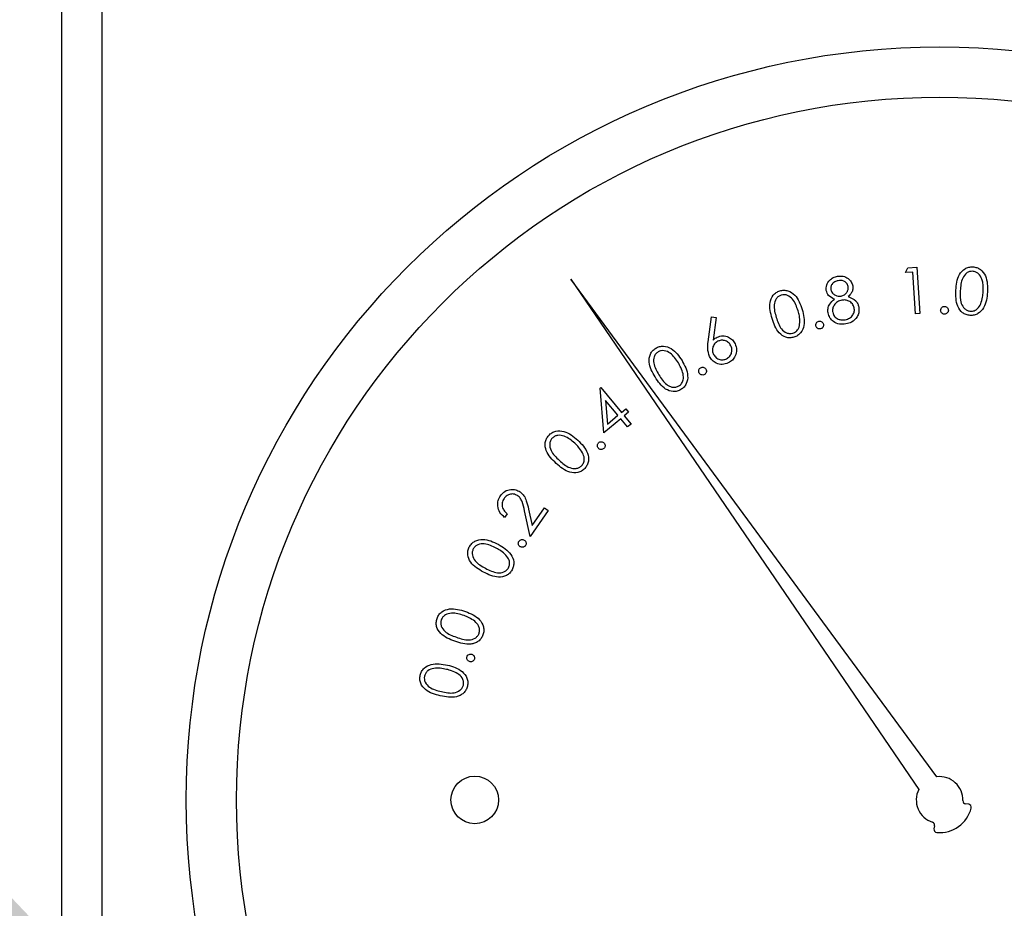
# Paper-space layout 'Sheet2' of a CAD drawing. Units: inches. Extents: x 0.3 to 10.6, y 0.4 to 8.2.
# Drawn here: x 6.1 to 6.2, y 5.8 to 5.9 of the extents above; entities that cross this region are included whole.
import ezdxf

# ---------------------------------------------------------------- set-up
doc = ezdxf.new("R2010")
doc.units = ezdxf.units.IN
doc.header["$MEASUREMENT"] = 0
doc.layers.add('SLD-0', color=179, linetype='Continuous')

psp = doc.layouts.new('Sheet2')

# ---------------------------------------------------------------- linework, layer by layer
at = {"color": 7, "linetype": 'Continuous', "lineweight": 25}
for p, q in [((6.1457157983, 5.5271103327), (6.1457157983, 6.2161728426)), ((6.1488407595, 6.2130478447), (6.1488407595, 5.5271103327)), ((6.2117876644, 5.8668757277), (6.2119819075, 5.8672445608)), ((6.2119819075, 5.8672445608), (6.2126946992, 5.8672905549)), ((6.2126946992, 5.8672905549), (6.2129291285, 5.8636644395)), ((6.1855698339, 5.8663525444), (6.2128268737, 5.8263572704)), ((6.2142464146, 5.8273625122), (6.1855698339, 5.8663525444)), ((6.2123573111, 5.8669122473), (6.2117876644, 5.8668757277)), ((6.2125690953, 5.8636410904), (6.2123573111, 5.8669122473)), ((6.1963422588, 5.8614353372), (6.1966029705, 5.8633955439)), ((6.1966029705, 5.8633955439), (6.1969571957, 5.8633524537)), ((6.1969571957, 5.8633524537), (6.1967344409, 5.8615872528)), ((6.2129291285, 5.8636644395), (6.2125690953, 5.8636410904)), ((6.187870714, 5.8578122137), (6.1879276787, 5.8578596745)), ((6.1879276787, 5.8578596745), (6.1895446307, 5.8559184463)), ((6.188157004, 5.8543087982), (6.187870714, 5.8578122137)), ((6.1882979197, 5.8568467182), (6.1884454647, 5.8550026115)), ((6.1892656152, 5.8556854836), (6.1882979197, 5.8568467182)), ((6.1884454647, 5.8550026115), (6.1892656152, 5.8556854836)), ((6.1895446307, 5.8559184463), (6.1898813148, 5.856198899)), ((6.1901040695, 5.8559316168), (6.1897673854, 5.855651164)), ((6.1897673854, 5.855651164), (6.1903071125, 5.8550033448)), ((6.1898813148, 5.856198899), (6.1901040695, 5.8559316168)), ((6.18948837, 5.8554181721), (6.188157004, 5.8543087982)), ((6.1900280971, 5.8547703822), (6.18948837, 5.8554181721)), ((6.1903071125, 5.8550033448), (6.1900280971, 5.8547703822)), ((6.1805966007, 5.8479734581), (6.1803987203, 5.847687168)), ((6.1824012838, 5.8461958199), (6.1819587076, 5.8481910795)), ((6.1822749173, 5.8483444618), (6.182562674, 5.8470451861)), ((6.1838057476, 5.8482246952), (6.1824012838, 5.8461958199)), ((6.182562674, 5.8470451861), (6.1835172283, 5.8484240715)), ((6.1835172283, 5.8484240715), (6.1838057476, 5.8482246952)), ((6.2167440605, 5.8252117583), (6.2165030019, 5.8252473099)), ((6.2140728806, 5.8235264018), (6.2140263585, 5.8232872499))]:
    psp.add_line(p, q, dxfattribs=at)
for centre, radius in [((6.2144657866, 5.8255478436), 0.0590000000000002), ((6.2144657866, 5.8255478436), 0.0550629921259844), ((6.1780588619, 5.8255478436), 0.0018626798690207)]:
    psp.add_circle(centre, radius, dxfattribs=at)
for centre, radius, start, end in [((6.2144657866, 5.8255478436), 0.0018278752192243, 358.4225864694, 96.8931651962), ((6.2144657866, 5.8255478436), 0.0018278752192251, 153.7154966375, 252.1860753643), ((6.2165389389, 5.8254907531), 0.0002460629921265, 178.4225864694, 261.6086618339), ((6.2144657866, 5.8255478436), 0.0025620833447041, 265.0988366276, 345.5098252062), ((6.2167081356, 5.8249683429), 0.0002460629921262, 345.5098252061, 81.6086618339), ((6.2138313135, 5.8235733402), 0.0002460629921257, 349, 72.1860753644), ((6.2142679124, 5.8232402916), 0.0002460629921265, 168.9999999999, 265.0988366276)]:
    psp.add_arc(centre, radius, start, end, dxfattribs=at)
for points, knots in [([(6.215743160014972, 5.865480474479436), (6.215779398003631, 5.865913507862623), (6.215833705252904, 5.866562463634037), (6.216349416917693, 5.867142301164169), (6.216745336792737, 5.867311769704176), (6.216958459039877, 5.867317377352465), (6.217065022078042, 5.867320181226986)], [0, 0, 0, 0, 0.4997055321830403, 0.7488724927622393, 0.8744339903645294, 1, 1, 1, 1]), ([(6.217065022078042, 5.867320181226986), (6.217171470775169, 5.867306187878306), (6.217384360877684, 5.867278202139487), (6.217762940997356, 5.867067041249259), (6.218224444570697, 5.866438740334527), (6.218220745244289, 5.865783695784386), (6.218218278088863, 5.865346833356603)], [0, 0, 0, 0, 0.1256579560661275, 0.2513073045611705, 0.5006817345132483, 0.9999999999999999, 0.9999999999999999, 0.9999999999999999, 0.9999999999999999]), ([(6.205583032052304, 5.865461349367036), (6.205581941180851, 5.865610596090498), (6.205579756694406, 5.865909464892383), (6.205821168708317, 5.86626506299211), (6.206130105880511, 5.866493478549726), (6.206355479282631, 5.866554240894636), (6.206468184493614, 5.866584627057504)], [0, 0, 0, 0, 0.2788933964855221, 0.5584882088434774, 0.7792078430476995, 1, 1, 1, 1]), ([(6.206468184493614, 5.866584627057504), (6.206614856356198, 5.866595019069502), (6.20690809049553, 5.866615795329107), (6.207288898573436, 5.866438553631299), (6.207558009410585, 5.866164667663938), (6.207627063876864, 5.865944053241258), (6.207661568040878, 5.865833819730894)], [0, 0, 0, 0, 0.2798982989537172, 0.5595874719808162, 0.7799408652334738, 1, 1, 1, 1]), ([(6.217058451487278, 5.866974022559174), (6.216974062095152, 5.866969413938143), (6.216805176784844, 5.866960190878547), (6.216502119102563, 5.866800048316822), (6.216138850646854, 5.866308217417956), (6.216107412762026, 5.865796627471505), (6.216086414716331, 5.865454925441247)], [0, 0, 0, 0, 0.1252808981583575, 0.2507199403612684, 0.4995395836299068, 1, 1, 1, 1]), ([(6.217877898020963, 5.865357774563543), (6.217882796299692, 5.865697773613045), (6.21789013281026, 5.866207015074762), (6.217591334320012, 5.866737918573198), (6.217308167354715, 5.866931277893678), (6.217141658523557, 5.866959779744054), (6.217058451487278, 5.866974022559174)], [0, 0, 0, 0, 0.5002257776573662, 0.7492247598217386, 0.874683736819132, 1, 1, 1, 1]), ([(6.206514941286809, 5.866236239082112), (6.206422685469019, 5.866211350878545), (6.206238378726145, 5.866161629746098), (6.206043175287674, 5.865973382230647), (6.205929389570356, 5.865750695624857), (6.205939486703737, 5.865600610212282), (6.205944531876227, 5.865525617957934)], [0, 0, 0, 0, 0.2803386553601301, 0.5600547012542836, 0.7801752403728828, 1, 1, 1, 1]), ([(6.207300068216956, 5.865781988329656), (6.207267273973011, 5.86587135422632), (6.207201538279906, 5.866050487160963), (6.206977698282638, 5.86621307016071), (6.206736663325396, 5.866265906176924), (6.206588918492392, 5.866246137461118), (6.206514941286809, 5.866236239082112)], [0, 0, 0, 0, 0.2786277038272751, 0.5585060982103355, 0.7789399163893551, 1, 1, 1, 1]), ([(6.206747903928937, 5.865031181003046), (6.206840546576393, 5.865059970258264), (6.207025789804681, 5.865117535696247), (6.207214549198329, 5.865320986993778), (6.207311410295119, 5.865554006831912), (6.207303846799683, 5.865706036909004), (6.207300068216956, 5.865781988329656)], [0, 0, 0, 0, 0.2798087926622265, 0.5594905314182627, 0.7799295995308084, 1, 1, 1, 1]), ([(6.207661568040878, 5.865833819730894), (6.207669908823889, 5.865742421475473), (6.207686583655895, 5.865559698755913), (6.207569656680884, 5.865243761556232), (6.207397317011302, 5.865081882383803), (6.207292030976468, 5.864982986893122)], [0, 0, 0, 0, 0.2802610979515141, 0.5602959243473897, 1, 1, 1, 1]), ([(6.201342654370841, 5.863269558686791), (6.201229856756968, 5.863686725273264), (6.201060813505388, 5.864311908677469), (6.201346380007525, 5.865028802365868), (6.201659142275147, 5.865321496758772), (6.201856652148925, 5.865398634269376), (6.201955420625447, 5.865437208312584)], [0, 0, 0, 0, 0.4997045409862873, 0.748878256697228, 0.8744219135329296, 1, 1, 1, 1]), ([(6.202066416676545, 5.865111465408927), (6.201989005604671, 5.865078585850032), (6.201834093652684, 5.865012788587115), (6.201604314424933, 5.864760588342887), (6.201431481547133, 5.864176879721943), (6.201575727398044, 5.863687608935977), (6.201672063898808, 5.8633608429656)], [0, 0, 0, 0, 0.1252758974941347, 0.2506971334712894, 0.4995681628456466, 1, 1, 1, 1]), ([(6.201955420625447, 5.865437208312584), (6.202059717724244, 5.865460163781996), (6.202268295857075, 5.865506071185016), (6.202694439587371, 5.865438885784665), (6.203338194804507, 5.865005022334154), (6.203557094557778, 5.864391525440745), (6.203703080436331, 5.863982379785553)], [0, 0, 0, 0, 0.1256473643942531, 0.2512753754719865, 0.5006699620605636, 1, 1, 1, 1]), ([(6.203381004156984, 5.863877191667362), (6.203270765106867, 5.864197234216875), (6.203105641233106, 5.864676616663364), (6.202645526601768, 5.865072549761272), (6.202314558659686, 5.865155981016195), (6.20214908727004, 5.86512629615875), (6.202066416676545, 5.865111465408927)], [0, 0, 0, 0, 0.5002045723787659, 0.7492419117935121, 0.874719611529355, 1, 1, 1, 1]), ([(6.206246896383286, 5.864790914445292), (6.206068478915691, 5.864865766997306), (6.205749881740478, 5.864999429984178), (6.205634013131298, 5.865320209465582), (6.205583032052304, 5.865461349367036)], [0, 0, 0, 0, 0.5600095715696566, 1, 1, 1, 1]), ([(6.205944531876227, 5.865525617957934), (6.205978697727363, 5.865433565204185), (6.206047246787975, 5.865248874070011), (6.206279809047969, 5.865091523188457), (6.206518259072022, 5.86500796361887), (6.206671344019921, 5.865023440699849), (6.206747903928937, 5.865031181003046)], [0, 0, 0, 0, 0.2785396190193574, 0.558851267926541, 0.7793753908950705, 1, 1, 1, 1]), ([(6.207292030976468, 5.864982986893122), (6.207513651875837, 5.864900524847337), (6.20782301426438, 5.86478541541713), (6.208067109336484, 5.864439635052146), (6.208112757038462, 5.864263395972108), (6.208135589231611, 5.864175244224233)], [0, 0, 0, 0, 0.5580028520789633, 0.7789206506524793, 1, 1, 1, 1]), ([(6.216858341798964, 5.86351149722523), (6.216752812080278, 5.863525601489596), (6.216541772555986, 5.863553807356904), (6.216166015918241, 5.863763630447719), (6.21572046852846, 5.864397995805617), (6.215734078286583, 5.865047238106941), (6.215743160014972, 5.865480474479436)], [0, 0, 0, 0, 0.1255966798003535, 0.2511696599598924, 0.5003089917712534, 1, 1, 1, 1]), ([(6.216086414716331, 5.865454925441247), (6.216069925602018, 5.865112738932255), (6.216045237358474, 5.864600401901174), (6.216354376781086, 5.86407211791323), (6.216638853495663, 5.863880861976936), (6.216805673436006, 5.863852732290388), (6.216889024111186, 5.863838677445615)], [0, 0, 0, 0, 0.5004279879908511, 0.7492632903356843, 0.8747207677944467, 1, 1, 1, 1]), ([(6.218218278088863, 5.865346833356603), (6.218174362693693, 5.864912120861248), (6.218108513348259, 5.864260287189687), (6.217579485921407, 5.863687151793799), (6.217179930575305, 5.863520469257623), (6.21696554616865, 5.863514488128981), (6.216858341798964, 5.86351149722523)], [0, 0, 0, 0, 0.499342676256998, 0.7487439940406989, 0.8743577381906474, 1, 1, 1, 1]), ([(6.217692396163897, 5.864433169244662), (6.217747066716319, 5.864601824043125), (6.217844756487055, 5.864903190096057), (6.217867765598777, 5.865218793617261), (6.217877898020963, 5.865357774563543)], [0, 0, 0, 0, 0.5596343610138477, 1, 1, 1, 1]), ([(6.205732043664242, 5.86370345234108), (6.205721677532868, 5.863822779676604), (6.205700953386527, 5.864061340917484), (6.205866633012167, 5.864470136879675), (6.206102649495405, 5.864669232555695), (6.206246896383286, 5.864790914445292)], [0, 0, 0, 0, 0.2801258721186928, 0.5600324130402686, 1, 1, 1, 1]), ([(6.20681220185283, 5.86470983804856), (6.206691865813768, 5.864675431946813), (6.206451318031372, 5.864606655281561), (6.206209089056021, 5.864346148919412), (6.206070285493974, 5.864051617088377), (6.206084814649444, 5.863855506679079), (6.206092076838442, 5.863757483716905)], [0, 0, 0, 0, 0.2799818606829107, 0.5596745266318077, 0.7799096571428963, 0.9999999999999999, 0.9999999999999999, 0.9999999999999999, 0.9999999999999999]), ([(6.207781363990319, 5.864102205067987), (6.207741525665452, 5.864214851936671), (6.207661659622558, 5.864440681202237), (6.207383034422642, 5.864639700583431), (6.207091418019888, 5.864738329654061), (6.206905307611087, 5.864719338689451), (6.20681220185283, 5.86470983804856)], [0, 0, 0, 0, 0.2788125443524055, 0.5589505758781353, 0.7793554840576014, 1, 1, 1, 1]), ([(6.207072913507733, 5.863179799723694), (6.207191667386295, 5.863210822807713), (6.207428643499228, 5.863272730089827), (6.207673049226821, 5.863523124507753), (6.207803815550774, 5.863814392963373), (6.207788846403189, 5.86400628616738), (6.207781363990319, 5.864102205067987)], [0, 0, 0, 0, 0.280410532045915, 0.5595657060976376, 0.7798464334380178, 1, 1, 1, 1]), ([(6.208135589231611, 5.864175244224233), (6.208148604711758, 5.864023126643241), (6.208171876862004, 5.863751134894938), (6.208052871635712, 5.863507151366644), (6.208000422793066, 5.863399621184297)], [0, 0, 0, 0, 0.5592727791992369, 1, 1, 1, 1]), ([(6.214548075154028, 5.863921983149927), (6.214553228496627, 5.863966979733802), (6.214563535565184, 5.864056976248868), (6.214647435750778, 5.86415547177823), (6.214747146154223, 5.864216975109292), (6.214817927356319, 5.864222379210766), (6.214853314294546, 5.864225080981849)], [0, 0, 0, 0, 0.2795289714476066, 0.5590787371835434, 0.7795621856087197, 1, 1, 1, 1]), ([(6.214853314294546, 5.864225080981849), (6.214898299193344, 5.864219303020493), (6.214988306938917, 5.864207742223654), (6.215085787166347, 5.864122564480579), (6.215146758285293, 5.86402243498708), (6.215151726519225, 5.863951589993799), (6.215154212151882, 5.863916145884027)], [0, 0, 0, 0, 0.2796003921962123, 0.5594366473006521, 0.779583918185298, 1, 1, 1, 1]), ([(6.216889024111186, 5.863838677445615), (6.216989023792696, 5.863846377610868), (6.217189175041923, 5.8638617896369), (6.217502310285417, 5.864061258757275), (6.217620351587178, 5.864292211200567), (6.217692396163897, 5.864433169244662)], [0, 0, 0, 0, 0.280096680495474, 0.5606187905687651, 1, 1, 1, 1]), ([(6.203052357286875, 5.86180522626955), (6.202948888409997, 5.861782747643801), (6.202741963877245, 5.861737793264568), (6.202319498210557, 5.861806922579251), (6.201688409872779, 5.862249865659486), (6.201481030247353, 5.862861464193325), (6.201342654370841, 5.863269558686791)], [0, 0, 0, 0, 0.125582624285636, 0.2511492019302367, 0.5003227277203983, 1, 1, 1, 1]), ([(6.201672063898808, 5.8633608429656), (6.201772613117932, 5.863035414735942), (6.201923151381076, 5.862548196626281), (6.202391232335757, 5.862159609059131), (6.202721676384865, 5.86207683124633), (6.202887183393399, 5.86210659494262), (6.202969872906408, 5.862121465282997)], [0, 0, 0, 0, 0.5004539397526166, 0.7492595917596675, 0.8747267415891311, 1, 1, 1, 1]), ([(6.203703080436331, 5.863982379785553), (6.203809654362334, 5.863560752564489), (6.203969453530126, 5.862928555914025), (6.203667355084662, 5.862213880845966), (6.203350332806312, 5.861922315417578), (6.203151688230628, 5.861844258253113), (6.203052357286875, 5.86180522626955)], [0, 0, 0, 0, 0.4993357968961923, 0.7487145100804361, 0.8743463053080738, 1, 1, 1, 1]), ([(6.203520511878713, 5.862949682382029), (6.203514822170016, 5.863125969906265), (6.203504655561702, 5.863440967791825), (6.203418807593762, 5.863743826731174), (6.203381004156984, 5.863877191667362)], [0, 0, 0, 0, 0.5596466907180196, 1, 1, 1, 1]), ([(6.207130640840862, 5.862842382288235), (6.206958147543103, 5.862821429092045), (6.20661431659576, 5.862779663079165), (6.206162463395865, 5.86298744038549), (6.205851888270775, 5.863313982452355), (6.205771968668477, 5.863573704433293), (6.205732043664242, 5.86370345234108)], [0, 0, 0, 0, 0.280591481763087, 0.5593030931900163, 0.7798434255742218, 1, 1, 1, 1]), ([(6.206092076838442, 5.863757483716905), (6.206130902758741, 5.863643773052301), (6.206208566162718, 5.863416317857071), (6.206491962732756, 5.863213230537657), (6.206793808227369, 5.863145997546172), (6.206979817549518, 5.863168524959913), (6.207072913507733, 5.863179799723694)], [0, 0, 0, 0, 0.2791481577201565, 0.5583794530981732, 0.7789729702473986, 1, 1, 1, 1]), ([(6.208000422793066, 5.863399621184297), (6.207870812464715, 5.863242909139105), (6.207638453780211, 5.862961963900174), (6.207286343164061, 5.862879047629639), (6.207130640840862, 5.862842382288235)], [0, 0, 0, 0, 0.5578028152017659, 1, 1, 1, 1]), ([(6.214848210353506, 5.863613781376968), (6.21480347440375, 5.863619621259089), (6.214713931213912, 5.863631310329653), (6.214615514829703, 5.86371523720752), (6.214556716878404, 5.86381626011167), (6.214550955524829, 5.863886744632795), (6.214548075154028, 5.863921983149927)], [0, 0, 0, 0, 0.2793398132455255, 0.5591247768926533, 0.7795858033197003, 0.9999999999999999, 0.9999999999999999, 0.9999999999999999, 0.9999999999999999]), ([(6.215154212151882, 5.863916145884027), (6.215148424396576, 5.863871351485979), (6.215136846848131, 5.863781746918051), (6.215053304222095, 5.863683741066027), (6.214954166682638, 5.863621669327054), (6.214883538918736, 5.863616411422396), (6.214848210353506, 5.863613781376968)], [0, 0, 0, 0, 0.2796337554237686, 0.5593659681735029, 0.7795913777302675, 1, 1, 1, 1]), ([(6.202969872906408, 5.862121465282997), (6.203060805045808, 5.862162567562498), (6.203242789310442, 5.862244826356354), (6.203467666326392, 5.862537706155197), (6.203500481665566, 5.862793529758538), (6.203520511878713, 5.862949682382029)], [0, 0, 0, 0, 0.2801067336913627, 0.5605830709160203, 1, 1, 1, 1]), ([(6.204779601333604, 5.862680669489689), (6.204773236795711, 5.86272561230053), (6.204760511599412, 5.86281547052744), (6.204816156284785, 5.862932485342986), (6.204897036820544, 5.863017715153743), (6.2049643413886, 5.863040837895712), (6.204998014810473, 5.863052406528684)], [0, 0, 0, 0, 0.279636943130996, 0.559103434323338, 0.7794132480592774, 1, 1, 1, 1]), ([(6.205149197064002, 5.862457914729638), (6.205104270112987, 5.862452239047625), (6.205014380421862, 5.862440883162316), (6.204898365640055, 5.862498308117542), (6.204814637488068, 5.862580173110449), (6.204791280312724, 5.862647169948064), (6.204779601333604, 5.862680669489689)], [0, 0, 0, 0, 0.2794695209591511, 0.5591616691248164, 0.7795734464487679, 0.9999999999999999, 0.9999999999999999, 0.9999999999999999, 0.9999999999999999]), ([(6.204998014810473, 5.863052406528684), (6.205043071199529, 5.863058381986697), (6.205133195217098, 5.863070334393321), (6.20525061784678, 5.863014178663756), (6.205333892056045, 5.862931130746534), (6.205357309910836, 5.862863966378175), (6.205369018524607, 5.862830385093495)], [0, 0, 0, 0, 0.2796660088551681, 0.5594017812614205, 0.7797067913440607, 1, 1, 1, 1]), ([(6.205369018524607, 5.862830385093495), (6.20537498924679, 5.862785377117893), (6.205386936413992, 5.862695318027311), (6.205330135292793, 5.862578959387953), (6.205249972891687, 5.862493115865595), (6.205182780068832, 5.862469645319662), (6.205149197064002, 5.862457914729638)], [0, 0, 0, 0, 0.2795286658486505, 0.5593252551731318, 0.7797505528787284, 1, 1, 1, 1]), ([(6.19673444093865, 5.861587252787599), (6.196785975526284, 5.861635758630036), (6.196877994344373, 5.861722369399549), (6.196988283201912, 5.861783740353532), (6.19703680544571, 5.861810740872511)], [0, 0, 0, 0, 0.5600440073461005, 1, 1, 1, 1]), ([(6.19703680544571, 5.861810740872511), (6.197185593399104, 5.861862218365157), (6.197483361372406, 5.861965239801408), (6.197918624745742, 5.861844705271443), (6.198253754841441, 5.861615165787728), (6.19837921169206, 5.861403289949506), (6.198441973213091, 5.861297296137202)], [0, 0, 0, 0, 0.2793451951567029, 0.5590509897824409, 0.7794091718228223, 0.9999999999999999, 0.9999999999999999, 0.9999999999999999, 0.9999999999999999]), ([(6.19218213619393, 5.858692496894732), (6.191967791280952, 5.859068348152497), (6.191646571469605, 5.859631603274514), (6.191744255235161, 5.860397728742149), (6.191973557506712, 5.860760044565007), (6.192145740412481, 5.860884235443089), (6.192231826286572, 5.860946326858296)], [0, 0, 0, 0, 0.4996872199184936, 0.7488371535597795, 0.874426714553963, 1, 1, 1, 1]), ([(6.192231826286572, 5.860946326858296), (6.192327233135349, 5.860994532708296), (6.192518014800454, 5.861090928223384), (6.192947751843787, 5.861131271976612), (6.19368012555872, 5.860873206321456), (6.19404592514783, 5.860333484242187), (6.194289887845002, 5.859973527429491)], [0, 0, 0, 0, 0.1256657881630667, 0.2512893845649377, 0.5006624759005962, 1, 1, 1, 1]), ([(6.196438647022354, 5.860304051611248), (6.196376968578003, 5.860511559279974), (6.19626647479047, 5.860883298685874), (6.19631903714196, 5.861266182121577), (6.196342258802504, 5.861435337209207)], [0, 0, 0, 0, 0.5582073501847107, 1, 1, 1, 1]), ([(6.197099636719877, 5.861487197943441), (6.197004411179217, 5.861425508129903), (6.196813878783343, 5.861302075824949), (6.196683373816719, 5.861004890607847), (6.196657387339515, 5.860712572468286), (6.196721419546353, 5.860546882988221), (6.196753448719071, 5.860464004430126)], [0, 0, 0, 0, 0.2795721401698181, 0.5593830112888786, 0.7796015734807884, 1, 1, 1, 1]), ([(6.198121363583468, 5.861137372651318), (6.198059947585199, 5.861232721570761), (6.197937050494898, 5.861423520468332), (6.197640563675492, 5.861554931941891), (6.197348371604553, 5.861583054277085), (6.197182569543782, 5.861519158222951), (6.197099636719877, 5.861487197943441)], [0, 0, 0, 0, 0.2795154195008298, 0.5593270926127335, 0.7795790446900405, 1, 1, 1, 1]), ([(6.197773708932937, 5.860116349779596), (6.197868943323543, 5.860177758982248), (6.198059516755539, 5.860300644868649), (6.198189265921675, 5.860597430102437), (6.198217589186494, 5.860889150580427), (6.198153437162915, 5.861054636143977), (6.198121363583468, 5.861137372651318)], [0, 0, 0, 0, 0.279520067810623, 0.5593472935058614, 0.7796903542271993, 1, 1, 1, 1]), ([(6.198441973213091, 5.861297296137202), (6.198498781584892, 5.86113946208192), (6.198612324732964, 5.860823998446155), (6.198497446029017, 5.860355722296505), (6.198251386978454, 5.859999107021394), (6.19802789776311, 5.859862063766087), (6.197916149954113, 5.859793540175387)], [0, 0, 0, 0, 0.2796827698483757, 0.5590032092842706, 0.7794952876751162, 1, 1, 1, 1]), ([(6.19242172809281, 5.860658570182486), (6.192354916975251, 5.860607422970203), (6.192221197411882, 5.860505054036047), (6.192062238816446, 5.860203003836282), (6.192040864817888, 5.859594676116402), (6.192302488160528, 5.859156668845238), (6.192477226118359, 5.858864124245412)], [0, 0, 0, 0, 0.1252752650347825, 0.2507330269834595, 0.4995653697652065, 1, 1, 1, 1]), ([(6.194003597818916, 5.859791662863739), (6.193816605740233, 5.860074124996715), (6.193536518676033, 5.860497212381646), (6.192992119412924, 5.860764001639801), (6.192650618200483, 5.860764785347719), (6.192497982712218, 5.860693955709114), (6.19242172809281, 5.860658570182486)], [0, 0, 0, 0, 0.5002119207513231, 0.7492450447542008, 0.8747262258991957, 1, 1, 1, 1]), ([(6.197916149954113, 5.859793540175387), (6.197761355386695, 5.859739031557571), (6.197451917880032, 5.859630067715561), (6.196992272467912, 5.859736499095676), (6.196641600247665, 5.859976649107502), (6.196506303552549, 5.860194908643222), (6.196438647022354, 5.860304051611248)], [0, 0, 0, 0, 0.2796749512632545, 0.5590759484529185, 0.7795113074844787, 1, 1, 1, 1]), ([(6.196753448719071, 5.860464004430126), (6.196815039084111, 5.860369065586756), (6.196938263727234, 5.860179120209986), (6.19723388723509, 5.860047222571588), (6.197525681148751, 5.86002049293416), (6.197691027571411, 5.860084395397879), (6.197773708932937, 5.860116349779596)], [0, 0, 0, 0, 0.2795909315933763, 0.5593812074955747, 0.7796688849241245, 1, 1, 1, 1]), ([(6.194370964241735, 5.858927659511447), (6.194321255787694, 5.859097064537969), (6.194232437332285, 5.859399755359568), (6.194073558122559, 5.859671849779065), (6.194003597818916, 5.859791662863739)], [0, 0, 0, 0, 0.559663572313422, 0.9999999999999999, 0.9999999999999999, 0.9999999999999999, 0.9999999999999999]), ([(6.194289887845002, 5.859973527429491), (6.194498148785208, 5.859591779075975), (6.194810406729379, 5.859019401193008), (6.194697640889074, 5.858251343579629), (6.194462820547853, 5.857890180581782), (6.194290082031062, 5.857764853186239), (6.194203707507232, 5.857702185668225)], [0, 0, 0, 0, 0.4993818185262698, 0.748752693881807, 0.8743686883935375, 1, 1, 1, 1]), ([(6.195639792250791, 5.858997149375361), (6.195621609975885, 5.8590388838662), (6.195585231248375, 5.859122385390503), (6.195607454071214, 5.859250513569542), (6.195662675402513, 5.859354722313256), (6.195721408134863, 5.859395329881552), (6.19575078830189, 5.859415643207551)], [0, 0, 0, 0, 0.2794795726687189, 0.5591770705786989, 0.7794849519681601, 1, 1, 1, 1]), ([(6.19575078830189, 5.859415643207551), (6.195792514729514, 5.859433677791883), (6.195876009858278, 5.85946976523159), (6.196003924192648, 5.859446648095256), (6.196107192107086, 5.859390345506763), (6.196147623211727, 5.859331732918446), (6.19616784481735, 5.859302417848873)], [0, 0, 0, 0, 0.2795198981336718, 0.5593229810246073, 0.779595512815387, 1, 1, 1, 1]), ([(6.194203707507232, 5.857702185668225), (6.19410914999358, 5.85765438097317), (6.193920067250199, 5.85755878790459), (6.193493597906975, 5.8575205105691), (6.192770867766175, 5.857789636172188), (6.192417762099588, 5.858331148216554), (6.19218213619393, 5.858692496894732)], [0, 0, 0, 0, 0.1256002525768186, 0.2511576225872766, 0.5003006746448964, 1, 1, 1, 1]), ([(6.192477226118359, 5.858864124245412), (6.192658284772577, 5.858575734596931), (6.192884770462148, 5.858214988911046), (6.193315962400069, 5.857949401399573), (6.193559161406855, 5.857881437912771), (6.193816170305226, 5.857881042816107), (6.193968927629059, 5.85795219312252), (6.194045250671071, 5.857987742369449)], [0, 0, 0, 0, 0.4993816695141605, 0.6246749279552873, 0.7497825840671384, 0.8749823977706092, 1, 1, 1, 1]), ([(6.194045250671071, 5.857987742369449), (6.19412311860768, 5.858050248213241), (6.194278968245747, 5.858175351221695), (6.194424102872195, 5.858515290874332), (6.194391103958686, 5.858771370432123), (6.194370964241735, 5.858927659511447)], [0, 0, 0, 0, 0.2801182095939104, 0.5606456711532751, 1, 1, 1, 1]), ([(6.196057552758121, 5.858883953349677), (6.196015763561243, 5.858866251969106), (6.195932161016839, 5.85883083897805), (6.195804453564671, 5.858853713977517), (6.195701116877885, 5.858909706104559), (6.195660239476607, 5.858967993514351), (6.195639792250791, 5.858997149375361)], [0, 0, 0, 0, 0.279414776155932, 0.5589910306023131, 0.7794035407956832, 1, 1, 1, 1]), ([(6.19616784481735, 5.859302417848873), (6.196185781240185, 5.859260705152433), (6.19622167558295, 5.859177229766204), (6.196199261678941, 5.859049585683697), (6.19614496525179, 5.858945299015388), (6.196086686142122, 5.858904399017807), (6.196057552758121, 5.858883953349677)], [0, 0, 0, 0, 0.2795009869916734, 0.5593369604923463, 0.7797151394636526, 1, 1, 1, 1]), ([(6.184437286996422, 5.851915196520018), (6.184124355267758, 5.852219479893681), (6.183655364513023, 5.852675509359524), (6.183535231058917, 5.853446072335876), (6.183657916107172, 5.85386082892179), (6.1837894363822, 5.854029759011891), (6.183855203054038, 5.8541142324499)], [0, 0, 0, 0, 0.4996847119801978, 0.7488774347106189, 0.8744262408266688, 1, 1, 1, 1]), ([(6.183855203054038, 5.8541142324499), (6.183934250550007, 5.854187598402481), (6.184092336308899, 5.854334321738222), (6.184497467403451, 5.854494041434347), (6.185280104640872, 5.854451208889652), (6.185785735519721, 5.854029540246202), (6.186122936856984, 5.853748332676806)], [0, 0, 0, 0, 0.1256361967487224, 0.2512577187128774, 0.5006695416051017, 1, 1, 1, 1]), ([(6.185896544805617, 5.853491258313217), (6.185636030079653, 5.853713142612038), (6.185245849282602, 5.854045465448095), (6.184642350233459, 5.854151212672313), (6.184311193023273, 5.854055017496522), (6.184182963090339, 5.853943532161311), (6.184118906674378, 5.853887840398534)], [0, 0, 0, 0, 0.5002547259498533, 0.7492466576586246, 0.8747378242114194, 1, 1, 1, 1]), ([(6.184118906674378, 5.853887840398534), (6.184068661622076, 5.853819413590344), (6.18396810380381, 5.853682467757324), (6.183898070028112, 5.853345248117677), (6.184048091520171, 5.852749249257207), (6.1844246390733, 5.85239804917918), (6.184676116237446, 5.852163500318258)], [0, 0, 0, 0, 0.1252645543617613, 0.2506979237919976, 0.4995788456287286, 1, 1, 1, 1]), ([(6.186493940571117, 5.852755821475713), (6.186398484739508, 5.852906264984753), (6.186227921400868, 5.853175081952197), (6.185997854628887, 5.853394595568425), (6.185896544805617, 5.853491258313217)], [0, 0, 0, 0, 0.5596503467346907, 1, 1, 1, 1]), ([(6.186122936856984, 5.853748332676806), (6.186431664186849, 5.853436179533554), (6.186894591472204, 5.852968115344732), (6.187000286650801, 5.852192014748433), (6.186875214793575, 5.851775299715556), (6.186742274374269, 5.851605642017521), (6.186675805136869, 5.851520814409287)], [0, 0, 0, 0, 0.4993447042723577, 0.7487522679170456, 0.8743779714466126, 1, 1, 1, 1]), ([(6.187748160748926, 5.853099574837978), (6.187720255712962, 5.853135100661578), (6.187664429990847, 5.853206172232986), (6.187654352448247, 5.853334827947116), (6.187681555119976, 5.853448593440565), (6.187727907277217, 5.853502196154863), (6.187751094048373, 5.853529009877108)], [0, 0, 0, 0, 0.2794371979625218, 0.5590311147474096, 0.7794138344786152, 0.9999999999999999, 0.9999999999999999, 0.9999999999999999, 0.9999999999999999]), ([(6.187751094048373, 5.853529009877108), (6.187786811634135, 5.853556646981769), (6.187858301581232, 5.853611963574647), (6.187987270297252, 5.853621001174341), (6.18810026184091, 5.853591625717004), (6.188153782363727, 5.853545493650715), (6.188180529087504, 5.853522439286346)], [0, 0, 0, 0, 0.2795384424954478, 0.5595055779907374, 0.7798642089045831, 1, 1, 1, 1]), ([(6.188180529087504, 5.853522439286346), (6.188208119241896, 5.853486823115416), (6.188263310136425, 5.853415577108406), (6.188273199088809, 5.853287422816082), (6.188246574926046, 5.853173975901851), (6.188200583477558, 5.853120477451188), (6.188177595788056, 5.853093737572078)], [0, 0, 0, 0, 0.2797165619616271, 0.5595404450961641, 0.7798471711674337, 1, 1, 1, 1]), ([(6.186441375845017, 5.851753073059549), (6.186499422009477, 5.851835446030195), (6.186615624390542, 5.852000348145846), (6.18666047702201, 5.85237071308384), (6.186557058930209, 5.852609862980517), (6.186493940571117, 5.852755821475713)], [0, 0, 0, 0, 0.2800266891286023, 0.5605842925473226, 1, 1, 1, 1]), ([(6.188177595788056, 5.853093737572078), (6.18814191764193, 5.853066039426337), (6.188070539583764, 5.853010626237242), (6.187941733773174, 5.853001920892063), (6.187828528883207, 5.853030313472778), (6.18777495427196, 5.853076484144129), (6.187748160748926, 5.853099574837978)], [0, 0, 0, 0, 0.279527164695705, 0.559224858580608, 0.779561276692697, 1, 1, 1, 1]), ([(6.186675805136869, 5.851520814409287), (6.186597477837135, 5.851447938109688), (6.186440847897773, 5.851302208454434), (6.186037884802924, 5.851145399542006), (6.185261229397391, 5.851203965886452), (6.184767040660269, 5.851630551735402), (6.184437286996422, 5.851915196520018)], [0, 0, 0, 0, 0.1255927537449595, 0.2511459666068059, 0.5003177072864228, 1, 1, 1, 1]), ([(6.184676116237446, 5.852163500318258), (6.184930792335067, 5.851932016850785), (6.18531210407103, 5.851585430093517), (6.185918717240527, 5.85148893356101), (6.186248952700067, 5.851585992409574), (6.186377260744658, 5.851697402040121), (6.186441375845017, 5.851753073059549)], [0, 0, 0, 0, 0.5004283638181651, 0.7492623372013784, 0.8747072292697816, 1, 1, 1, 1]), ([(6.180398720316956, 5.84768716802923), (6.180263059062084, 5.847807465621337), (6.179991996152731, 5.848047830604957), (6.179837609873941, 5.848542825334407), (6.179863825713426, 5.849013435668113), (6.18000568548009, 5.849259776319983), (6.180076644037609, 5.849382996438876)], [0, 0, 0, 0, 0.2800103688042004, 0.5594849118078443, 0.7796534143704599, 1, 1, 1, 1]), ([(6.180076644037609, 5.849382996438876), (6.180182465461622, 5.849509529497703), (6.180393844811501, 5.84976228054469), (6.180845964761483, 5.849896956362723), (6.181271721147087, 5.849875802672537), (6.181496491286445, 5.849749332648214), (6.18160888233706, 5.849686094270797)], [0, 0, 0, 0, 0.2800069305415783, 0.5593166364092197, 0.7796465920074838, 1, 1, 1, 1]), ([(6.181413113931927, 5.849391767004224), (6.181311542976245, 5.849443999499766), (6.18110816374581, 5.849548586531322), (6.180783936045329, 5.849504521808998), (6.18051813770852, 5.84937780221101), (6.180405413142863, 5.849239114708746), (6.180349030224312, 5.849169745569035)], [0, 0, 0, 0, 0.2791783051601186, 0.5590089064043384, 0.7794237239557789, 1, 1, 1, 1]), ([(6.181958707629183, 5.848191079541335), (6.181906109650396, 5.848437563227152), (6.181832890383344, 5.848780682016744), (6.181643046274002, 5.849198829369835), (6.18148972285615, 5.849327483987405), (6.181413113931927, 5.849391767004224)], [0, 0, 0, 0, 0.5606732525861258, 0.7804878734570139, 1, 1, 1, 1]), ([(6.18160888233706, 5.849686094270797), (6.181719235792961, 5.849592293081621), (6.181940159676499, 5.849404506275817), (6.182137986240575, 5.84891990181013), (6.182222947650716, 5.848562859411767), (6.182274917309634, 5.84834446176945)], [0, 0, 0, 0, 0.2793065780327334, 0.559162315421834, 0.9999999999999999, 0.9999999999999999, 0.9999999999999999, 0.9999999999999999]), ([(6.180349030224312, 5.849169745569035), (6.18028805391727, 5.849056625284127), (6.180166163304477, 5.848830499736101), (6.180210693100872, 5.848461030298797), (6.180372770485226, 5.848173617818278), (6.180521939007543, 5.848040224136793), (6.180596600697691, 5.847973458055316)], [0, 0, 0, 0, 0.279410317560903, 0.5585365280386262, 0.779039113324265, 1, 1, 1, 1]), ([(6.177631914945994, 5.845373704087897), (6.177689816970597, 5.84546361444651), (6.177805630556914, 5.845643449972976), (6.178155172826447, 5.84589711917924), (6.178917974420653, 5.846047719658976), (6.179507706418907, 5.845767814195206), (6.179901056732674, 5.845581117691837)], [0, 0, 0, 0, 0.1256189375733602, 0.2512585659883703, 0.5005906430886535, 1, 1, 1, 1]), ([(6.179746941179697, 5.84527804919291), (6.17944198674237, 5.845426323764439), (6.178985223195797, 5.845648410774395), (6.178378745279852, 5.845603791811707), (6.178084973805184, 5.845428568315508), (6.177988871249064, 5.845290197361853), (6.177940850043815, 5.845221055184643)], [0, 0, 0, 0, 0.5002146923118967, 0.7492261431321406, 0.8746915447676364, 1, 1, 1, 1]), ([(6.179901056732674, 5.845581117691837), (6.18027513609089, 5.845357697878202), (6.18083601550755, 5.845022711271779), (6.181126564565352, 5.844302692264939), (6.18111059399211, 5.843871616416356), (6.181024812120206, 5.843675756151858), (6.180981918913129, 5.843577820834094)], [0, 0, 0, 0, 0.499359946180025, 0.7487200487418093, 0.8743533715852956, 1, 1, 1, 1]), ([(6.181619324883094, 5.845391039887632), (6.181583543822863, 5.845418555908876), (6.181511984486755, 5.845473585810169), (6.181469387204809, 5.845595404555), (6.181468401403841, 5.845712302578918), (6.181499866703146, 5.845775651238049), (6.181515603414626, 5.845807333745237)], [0, 0, 0, 0, 0.279636239451953, 0.5592507186313777, 0.7795684633797328, 0.9999999999999999, 0.9999999999999999, 0.9999999999999999, 0.9999999999999999]), ([(6.181515603414626, 5.845807333745237), (6.181543404132595, 5.845842896472264), (6.181599034504853, 5.845914058941717), (6.181721574989165, 5.845954788938341), (6.181838396563716, 5.845954796217449), (6.181901700922085, 5.845923194733198), (6.181933363921955, 5.845907388589394)], [0, 0, 0, 0, 0.2794087028026622, 0.5591082276206679, 0.7794787516784903, 1, 1, 1, 1]), ([(6.181933363921955, 5.845907388589394), (6.181968969751733, 5.845879691899659), (6.182040210376016, 5.84582427598941), (6.182081304042326, 5.845702160691871), (6.182082748888639, 5.845585590643536), (6.182051841640137, 5.845522113546215), (6.182036381398555, 5.845490361406927)], [0, 0, 0, 0, 0.2796330472503311, 0.5594935711353549, 0.7796524718880785, 1, 1, 1, 1]), ([(6.178733251556593, 5.843403993508828), (6.178357240921165, 5.843619156806174), (6.177793743265215, 5.843941605168742), (6.177489002195363, 5.844652771987318), (6.177504254238611, 5.845081684506905), (6.177589361650138, 5.845276364852666), (6.177631914945994, 5.845373704087897)], [0, 0, 0, 0, 0.4997044160685823, 0.7488678260477939, 0.8744351225680348, 1, 1, 1, 1]), ([(6.177940850043815, 5.845221055184643), (6.177909490300586, 5.845142926351627), (6.177846730471583, 5.844986568177244), (6.177862904666064, 5.844645345523658), (6.178154749181457, 5.844110302144432), (6.178602769953707, 5.843865467666029), (6.178901974940819, 5.843701958066716)], [0, 0, 0, 0, 0.1252532717806163, 0.2506676748490995, 0.4995679160984387, 1, 1, 1, 1]), ([(6.180502089789489, 5.844719343647124), (6.180373287125096, 5.844840181016407), (6.180143108757201, 5.845056124906799), (6.179868073056331, 5.845210193803489), (6.179746941179697, 5.84527804919291)], [0, 0, 0, 0, 0.559577624831864, 1, 1, 1, 1]), ([(6.182036381398555, 5.845490361406927), (6.182008361167206, 5.845455248022446), (6.181952271925571, 5.845384960126451), (6.181830476174716, 5.845343541805455), (6.181714036754378, 5.845344296323189), (6.181650899199609, 5.845375456876982), (6.181619324883094, 5.845391039887632)], [0, 0, 0, 0, 0.2794431606252912, 0.5593727890619017, 0.7796477377937919, 1, 1, 1, 1]), ([(6.18069856218649, 5.84374287759401), (6.180734063123444, 5.843836362445453), (6.180805107279511, 5.844023443490219), (6.180757320466818, 5.844390473317476), (6.180598831862484, 5.844594689362736), (6.180502089789489, 5.844719343647124)], [0, 0, 0, 0, 0.280126301625173, 0.5605862379408905, 1, 1, 1, 1]), ([(6.180981918913129, 5.843577820834094), (6.180924488676689, 5.843488611870806), (6.180809642898884, 5.843310216770757), (6.180462080950069, 5.843058778435314), (6.179700475041219, 5.842926232975461), (6.179120360044791, 5.843212781073716), (6.178733251556593, 5.843403993508828)], [0, 0, 0, 0, 0.1255943586650533, 0.2511565806191944, 0.5002996892705085, 1, 1, 1, 1]), ([(6.178901974940819, 5.843701958066716), (6.179203686284161, 5.843542622706824), (6.179655407258039, 5.843304066465794), (6.180261754494654, 5.843360470517207), (6.180555107176477, 5.843534920747493), (6.18065077507086, 5.843673603904162), (6.18069856218649, 5.84374287759401)], [0, 0, 0, 0, 0.5004544965808738, 0.7492783999196398, 0.8747619337559372, 1, 1, 1, 1]), ([(6.175105346799792, 5.839770867479009), (6.175149303719791, 5.839868992514115), (6.17523722127937, 5.840065250887545), (6.17554760515372, 5.84036892648925), (6.176283405729791, 5.840631770380954), (6.176911225106203, 5.840440841900874), (6.177329961100857, 5.840313498543823)], [0, 0, 0, 0, 0.1256244722116491, 0.2512595746135058, 0.500613427137654, 1, 1, 1, 1]), ([(6.177222602341074, 5.839989955614752), (6.176897317023283, 5.84009247479711), (6.176410103631204, 5.840246028357195), (6.175814448045723, 5.840110464983906), (6.175547483873566, 5.839893728832757), (6.175472787689791, 5.839741687287886), (6.175435460319624, 5.839665708693813)], [0, 0, 0, 0, 0.5002374354586178, 0.7492572349373113, 0.8746981768713962, 1, 1, 1, 1]), ([(6.177329961100857, 5.840313498543823), (6.177734839227078, 5.840147064406565), (6.178341931038607, 5.839897505847225), (6.178739245628942, 5.839225447281502), (6.178786322432724, 5.838794406463278), (6.178730251878995, 5.838586997684923), (6.178702217248436, 5.838483295686482)], [0, 0, 0, 0, 0.4993429639258764, 0.7487364836748143, 0.8743711380744684, 1, 1, 1, 1]), ([(6.176492973436476, 5.837976421541935), (6.176087607634998, 5.838134810834366), (6.175480093695655, 5.838372185824173), (6.175070460890878, 5.839033007007306), (6.175021690010886, 5.83946166984656), (6.175077461116942, 5.839667801281642), (6.175105346799792, 5.839770867479009)], [0, 0, 0, 0, 0.4996828544710513, 0.7488650947719485, 0.8744319628033084, 1, 1, 1, 1]), ([(6.175435460319624, 5.839665708693813), (6.175415868398856, 5.83958332725719), (6.175376663571053, 5.839418476139467), (6.175442195622558, 5.839081171629037), (6.175812531421196, 5.838592196466712), (6.176294516367827, 5.838415239793521), (6.176616406677232, 5.838297060504554)], [0, 0, 0, 0, 0.1252764612215954, 0.2506871147638937, 0.4995765777413124, 1, 1, 1, 1]), ([(6.178056598040018, 5.839546646069235), (6.17791064537524, 5.839647910085521), (6.177649860295313, 5.839828846450207), (6.177353222089676, 5.839940701906631), (6.177222602341074, 5.839989955614752)], [0, 0, 0, 0, 0.5596664687188956, 1, 1, 1, 1]), ([(6.178396978107918, 5.83860596626938), (6.178418078157989, 5.838704096985041), (6.178460305507473, 5.83890048514579), (6.178357930492877, 5.839257430748031), (6.178170805515371, 5.839437031086332), (6.178056598040018, 5.839546646069235)], [0, 0, 0, 0, 0.2801457757915654, 0.5606533416049843, 1, 1, 1, 1]), ([(6.176616406677232, 5.838297060504554), (6.176940173632529, 5.838183010367596), (6.177424930501997, 5.838012249928802), (6.178019628716284, 5.838160212689828), (6.178284496569899, 5.838378238121559), (6.17835950049985, 5.838530089761817), (6.178396978107918, 5.83860596626938)], [0, 0, 0, 0, 0.5004531682578962, 0.7492985531418384, 0.8747306897918689, 1, 1, 1, 1]), ([(6.178702217248436, 5.838483295686482), (6.178658629567535, 5.838385890445664), (6.178571472245832, 5.838191120278173), (6.178337258273109, 5.837965630395868), (6.178053475373623, 5.837815798356478), (6.177424725883236, 5.837682653347065), (6.176906792772755, 5.837845950235052), (6.176492973436476, 5.837976421541935)], [0, 0, 0, 0, 0.1253400440024468, 0.2506282121866026, 0.3759637333469639, 0.5014061305351623, 1, 1, 1, 1]), ([(6.173782194084964, 5.835318558912458), (6.17381446221299, 5.83542052333492), (6.173878995528657, 5.83562444288849), (6.174149646435751, 5.835961001821005), (6.174846214666363, 5.83630624089871), (6.175488575028806, 5.836190851508238), (6.175916990756945, 5.836113893724683)], [0, 0, 0, 0, 0.1256465543823555, 0.2512816594130591, 0.5006498971480449, 1, 1, 1, 1]), ([(6.177649162746746, 5.836382407956116), (6.177607348033747, 5.836400129402586), (6.177523705692733, 5.836435577769021), (6.177450065933583, 5.836542837717388), (6.17742018426313, 5.836656738677168), (6.17743407134448, 5.836726542373759), (6.177441015817943, 5.836761448910736)], [0, 0, 0, 0, 0.2795872984034515, 0.5592609509577581, 0.7796008712378527, 1, 1, 1, 1]), ([(6.177441015817943, 5.836761448910736), (6.177458865669371, 5.836803138066122), (6.177494579351825, 5.836886549026896), (6.177603051522919, 5.836957540175503), (6.177716412977134, 5.836988028612508), (6.177785974808335, 5.836973315947044), (6.177820760764431, 5.836965958548223)], [0, 0, 0, 0, 0.2794466255475057, 0.5591121073542843, 0.7795241066634172, 1, 1, 1, 1]), ([(6.178029670351089, 5.836587621585472), (6.178011717293328, 5.836545931626063), (6.177975796046796, 5.836462516570554), (6.177867158396415, 5.836391396040491), (6.177753688090455, 5.836361548459617), (6.177684013432939, 5.836375453013507), (6.177649162746746, 5.836382407956116)], [0, 0, 0, 0, 0.2795552882129065, 0.5593461882783457, 0.7795886157116632, 1, 1, 1, 1]), ([(6.177820760764431, 5.836965958548223), (6.177862504461245, 5.836948182095995), (6.177945999833544, 5.836912625793839), (6.178017995471194, 5.836805019835907), (6.17805031358104, 5.836692192662394), (6.178036551566356, 5.836622479313291), (6.178029670351089, 5.836587621585472)], [0, 0, 0, 0, 0.2797076514498766, 0.5594687647308906, 0.7797277265862871, 1, 1, 1, 1]), ([(6.175847588892013, 5.835780846905401), (6.175514544077383, 5.835844521000498), (6.175015661877495, 5.835939901175302), (6.174442913655505, 5.835736888551462), (6.174204930339188, 5.835491467100102), (6.174148525091912, 5.835332818405242), (6.174120344845285, 5.835253556996699)], [0, 0, 0, 0, 0.5002072249102316, 0.7492819878897267, 0.8747404584436194, 1, 1, 1, 1]), ([(6.176722533451247, 5.835439792178628), (6.176566645252522, 5.835522734571017), (6.17628807158059, 5.83567095340346), (6.175982267011484, 5.835747246833099), (6.175847588892013, 5.835780846905401)], [0, 0, 0, 0, 0.5595941556261514, 1, 1, 1, 1]), ([(6.175916990756945, 5.836113893724683), (6.176336083094816, 5.835995998549599), (6.176964470944008, 5.835819226299654), (6.177435041950277, 5.835201534645289), (6.177531348088218, 5.834781134865493), (6.177499952326881, 5.834569759309467), (6.177484252651801, 5.834464059450376)], [0, 0, 0, 0, 0.4993648812220335, 0.7487486535001171, 0.8743599665879975, 1, 1, 1, 1]), ([(6.175361189177612, 5.83370744419086), (6.17494231318574, 5.833816571815575), (6.174314551742627, 5.833980119300999), (6.173833863992119, 5.834585755211089), (6.173736068170908, 5.835003389519388), (6.173766818160319, 5.835213498212036), (6.173782194084964, 5.835318558912458)], [0, 0, 0, 0, 0.4996696063356528, 0.748845288917132, 0.8744150490470702, 1, 1, 1, 1]), ([(6.174120344845285, 5.835253556996699), (6.17411049366497, 5.83516991492741), (6.174090779956844, 5.835002534442185), (6.174196044122389, 5.83467751344747), (6.174617249984608, 5.834237261744395), (6.175113677367706, 5.834117943908119), (6.175445198873791, 5.834038261702561)], [0, 0, 0, 0, 0.1252901158405716, 0.2507245523826867, 0.4996228384591481, 1, 1, 1, 1]), ([(6.177168805629205, 5.834550239788146), (6.177178539797417, 5.834649699632194), (6.177198022246774, 5.834848763520593), (6.177055132276229, 5.835189978973893), (6.176848593123348, 5.835345109430794), (6.176722533451247, 5.835439792178628)], [0, 0, 0, 0, 0.2801058688547331, 0.5606178448326763, 1, 1, 1, 1]), ([(6.177484252651801, 5.834464059450376), (6.177452671599167, 5.834362757901599), (6.177389514608636, 5.834160171210423), (6.177183576130637, 5.833910959910192), (6.176920701151811, 5.833730412059665), (6.176315701645458, 5.833524620855304), (6.175785105592401, 5.833626249009488), (6.175361189177612, 5.83370744419086)], [0, 0, 0, 0, 0.1253187748294003, 0.250617253554565, 0.3758817241789604, 0.5013645873049077, 1, 1, 1, 1]), ([(6.175445198873791, 5.834038261702561), (6.175778463388675, 5.83396333667542), (6.176277461792223, 5.833851151107324), (6.176847723691505, 5.834065965053764), (6.177085397093104, 5.83431141452085), (6.177141016404387, 5.834470670365694), (6.177168805629205, 5.834550239788146)], [0, 0, 0, 0, 0.5003885374648224, 0.7492339273954163, 0.8747090784178265, 1, 1, 1, 1])]:
    psp.add_open_spline(points, degree=3, knots=knots, dxfattribs=at)
at = {"layer": 'SLD-0'}
psp.add_solid([(6.1648944308, 5.7935528332), (6.0559627162, 5.9082083239), (6.0246653524, 5.8666815251)], dxfattribs=at)

doc.saveas('drawing.dxf')
